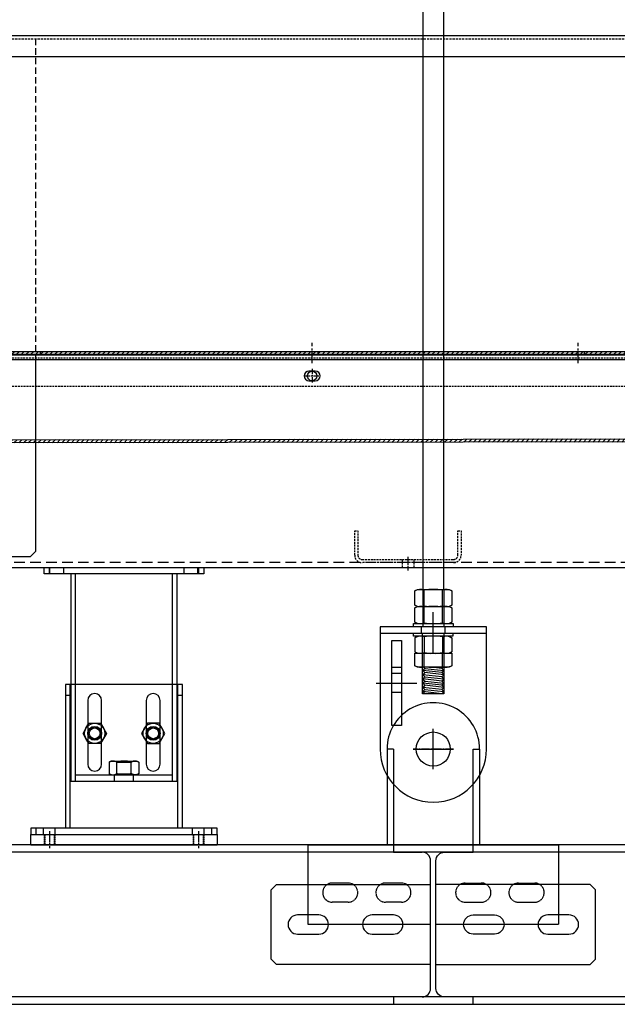
# Model space of a CAD drawing. Units: millimetres. Extents: x 25957 to 46728, y 8987 to 17251.
# Drawn here: x 29060 to 29622, y 14100 to 15026 of the extents above; entities that cross this region are included whole.
import ezdxf

# ---------------------------------------------------------------- set-up
doc = ezdxf.new("R2010")
doc.units = ezdxf.units.MM
for name, pattern in [('CENTER', [7, 4, -1, 1, -1]), ('CENTER2', [1.125, 0.75, -0.125, 0.125, -0.125]), ('H0-1500-500$0$CENTERX2', [8, 5, -1, 1, -1]), ('H0-1500-500$0$HIDDEN2', [2.7, 1.8, -0.9]), ('H0-1500-500$0$HIDDENX2', [3, 2, -1]), ('HIDDEN', [0.375, 0.25, -0.125]), ('HIDDENX2', [0.75, 0.5, -0.25])]:
    doc.linetypes.add(name, pattern=pattern)
for name, color, linetype in [('.Hang sec. reject', 5, 'Continuous'), ('0- Support leg-1', 3, 'Continuous'), ('0-Plat bat 250x12t', 3, 'Continuous'), ('Back side guard', 111, 'Continuous'), ('Belt', 4, 'Continuous'), ('Frame Drive Unit', 40, 'Continuous'), ('Frame Head & Tail', 2, 'Continuous'), ('Frame Intermediate', 2, 'Continuous'), ('Frame stay', 4, 'Continuous'), ('Isolator PTM-13', 6, 'Continuous'), ('Lower leg', 4, 'Continuous'), ('PV-3B2', 7, 'Continuous'), ('Side Guard Drive Section', 2, 'Continuous'), ('Slide bed', 110, 'Continuous'), ('Upper leg', 21, 'Continuous')]:
    doc.layers.add(name, color=color, linetype=linetype)

msp = doc.modelspace()

# ---------------------------------------------------------------- hatches: boundary and pattern name
at = {"layer": 'Belt'}
h = msp.add_hatch(dxfattribs=at)
h.set_pattern_fill('ANSI31', color=256)
edge = h.paths.add_edge_path()
edge.add_line((30158.12, 14629.41), (30419.59, 14548.62))
edge.add_arc((30440.03, 14628.54), 82.5, 255.65706, 450)
edge.add_line((30440.03, 14711.05), (27035.07, 14711.05))
edge.add_line((27035.07, 14711.05), (27035.07, 14714.05))
edge.add_line((27035.07, 14714.05), (30440.03, 14714.05))
edge.add_arc((30440.03, 14628.54), 85.5, -104.34294, 90, ccw=False)
edge.add_line((30418.85, 14545.71), (30157.09, 14626.59))
edge.add_arc((30139.82, 14579.14), 50.5, 69.99652, 90)
edge.add_line((30139.82, 14629.64), (29034.82, 14628.05))
edge.add_line((29034.82, 14628.05), (29034.82, 14631.05))
edge.add_line((29034.82, 14631.05), (30139.82, 14632.64))
edge.add_arc((30139.82, 14579.14), 53.5, 69.99671, 90, ccw=False)

# ---------------------------------------------------------------- linework, layer by layer
at = {"layer": '.Hang sec. reject', "color": 200, "linetype": 'HIDDENX2'}
msp.add_line((29398.91, 14449.31), (29498.91, 14449.31), dxfattribs=at)
at = {"layer": '.Hang sec. reject', "color": 200, "linetype": 'Continuous'}
for p, q in [((29440.25, 14445.63), (29440.25, 14430.99)), ((29457.57, 14445.63), (29457.57, 14430.99)), ((29440.25, 14417.99), (29440.25, 14430.31)), ((29457.57, 14417.99), (29457.57, 14430.31)), ((29409.91, 14417.31), (29418.91, 14417.31))]:
    msp.add_line(p, q, dxfattribs=at)
at = {"layer": '.Hang sec. reject', "color": 1, "linetype": 'HIDDENX2'}
for p, q in [((29418.91, 14411.31), (29409.91, 14411.31)), ((29418.91, 14393.31), (29409.91, 14393.31))]:
    msp.add_line(p, q, dxfattribs=at)
at = {"layer": '.Hang sec. reject', "color": 200, "linetype": 'Continuous'}
msp.add_lwpolyline([(29498.91, 14340.31), (29498.91, 14455.31), (29398.91, 14455.31), (29398.91, 14340.31, 1)], format="xyb", close=True, dxfattribs=at)
for points in [[(29430.41, 14449.31), (29467.41, 14449.31), (29467.41, 14446.31), (29430.41, 14446.31)], [(29409.91, 14362.31), (29409.91, 14442.31), (29418.91, 14442.31), (29418.91, 14362.31)], [(29431.59, 14418.65), (29431.59, 14430.31), (29466.23, 14430.31), (29466.23, 14418.65), (29463.91, 14417.31), (29433.91, 14417.31)]]:
    msp.add_lwpolyline(points, close=True, dxfattribs=at)
for points in [[(29433.91, 14446.31), (29431.59, 14444.97), (29431.59, 14431.65), (29433.91, 14430.31)], [(29463.91, 14446.31), (29466.23, 14444.97), (29466.23, 14431.65), (29463.91, 14430.31)]]:
    msp.add_lwpolyline(points, dxfattribs=at)
for centre, radius, start, end in [((29436.61, 14436.37), 9.96, 68.53674, 120.23692), ((29446.92, 14415.98), 30.4, 86.24481, 102.67374), ((29450.91, 14415.98), 30.4, 77.32626, 93.75519), ((29461.22, 14436.37), 9.96, 59.76309, 111.46325), ((29436.61, 14440.25), 9.96, 239.76309, 291.46324), ((29446.92, 14460.64), 30.4, 257.32625, 273.75519), ((29450.91, 14460.64), 30.4, 266.24481, 282.67375), ((29461.22, 14440.25), 9.96, 248.53676, 300.23691), ((29436.61, 14427.25), 9.96, 239.75793, 291.47229), ((29446.92, 14447.62), 30.38, 257.31769, 273.75843), ((29450.91, 14447.62), 30.38, 266.24158, 282.68232), ((29461.22, 14427.25), 9.96, 248.52765, 300.24202)]:
    msp.add_arc(centre, radius, start, end, dxfattribs=at)
at = {"color": 200, "linetype": 'Continuous'}
for p, q in [((29438.92, 16183.33), (29438.95, 14490.31)), ((29458.95, 14490.31), (29458.92, 16183.33)), ((29440.28, 14474.99), (29440.28, 14489.63)), ((29457.6, 14474.99), (29457.6, 14489.63)), ((29440.28, 14458.99), (29440.28, 14473.63)), ((29457.6, 14458.99), (29457.6, 14473.63))]:
    msp.add_line(p, q, dxfattribs=at)
at = {"color": 200, "linetype": 'HIDDENX2'}
for p, q in [((29438.95, 14490.31), (29438.95, 14455.31)), ((29458.95, 14490.31), (29458.95, 14455.31))]:
    msp.add_line(p, q, dxfattribs=at)
at = {"color": 240, "linetype": 'Continuous'}
msp.add_line((29411.41, 14340.31), (29405.41, 14340.31), dxfattribs=at)
at = {"color": 1, "linetype": 'Continuous'}
for p, q in [((29368.91, 14214.31), (29353.91, 14214.31)), ((29418.91, 14214.31), (29403.91, 14214.31)), ((29478.91, 14214.31), (29493.91, 14214.31)), ((29528.91, 14214.31), (29543.91, 14214.31)), ((29368.91, 14196.31), (29353.91, 14196.31))]:
    msp.add_line(p, q, dxfattribs=at)
at = {"color": 1, "linetype": 'HIDDENX2'}
for p, q in [((29418.91, 14196.31), (29403.91, 14196.31)), ((29478.91, 14196.31), (29493.91, 14196.31)), ((29528.91, 14196.31), (29543.91, 14196.31))]:
    msp.add_line(p, q, dxfattribs=at)
at = {"color": 200, "linetype": 'Continuous'}
for points in [[(29433.94, 14474.31), (29431.62, 14475.65), (29431.62, 14488.97), (29433.94, 14490.31), (29463.94, 14490.31), (29466.26, 14488.97), (29466.26, 14475.65), (29463.94, 14474.31)], [(29433.94, 14458.31), (29431.62, 14459.65), (29431.62, 14472.97), (29433.94, 14474.31), (29463.94, 14474.31), (29466.26, 14472.97), (29466.26, 14459.65), (29463.94, 14458.31)]]:
    msp.add_lwpolyline(points, dxfattribs=at)
msp.add_lwpolyline([(29467.44, 14455.31), (29430.44, 14455.31), (29430.44, 14458.31), (29467.44, 14458.31)], close=True, dxfattribs=at)
at = {"color": 30, "linetype": 'Continuous'}
msp.add_lwpolyline([(26467.41, 14120.31), (26474.41, 14113.31), (26494.41, 14113.31), (26494.41, 14100.31), (28141.93, 14100.31), (30354.18, 14100.31), (30377.54, 14250.31), (28165.68, 14250.31), (26494.41, 14250.31), (26494.41, 14237.31), (26474.41, 14237.31), (26467.41, 14230.31)], close=True, dxfattribs=at)
for points in [[(30376.45, 14243.31), (28164.58, 14243.31), (26494.41, 14243.31)], [(30355.27, 14107.31), (28143.04, 14107.31), (26494.41, 14107.31)]]:
    msp.add_lwpolyline(points, dxfattribs=at)
at = {"color": 200, "linetype": 'Continuous'}
for centre, radius, start, end in [((29436.63, 14480.37), 9.96, 68.53676, 120.23691), ((29446.95, 14459.98), 30.4, 86.24481, 102.67375), ((29450.93, 14459.98), 30.4, 77.32625, 93.75519), ((29461.24, 14480.37), 9.96, 59.76309, 111.46324), ((29436.63, 14484.25), 9.96, 239.76309, 291.46325), ((29436.63, 14464.37), 9.96, 68.53676, 120.23691), ((29446.95, 14504.64), 30.4, 257.32626, 273.75519), ((29446.95, 14443.98), 30.4, 86.24481, 102.67375), ((29450.93, 14504.64), 30.4, 266.24481, 282.67374), ((29450.93, 14443.98), 30.4, 77.32625, 93.75519), ((29461.24, 14484.25), 9.96, 248.53674, 300.23692), ((29461.24, 14464.37), 9.96, 59.76309, 111.46324), ((29436.63, 14468.25), 9.96, 239.76309, 291.46325), ((29446.95, 14488.64), 30.4, 257.32626, 273.75519), ((29450.93, 14488.64), 30.4, 266.24481, 282.67374), ((29461.24, 14468.25), 9.96, 248.53674, 300.23692)]:
    msp.add_arc(centre, radius, start, end, dxfattribs=at)
at = {"color": 240, "linetype": 'Continuous'}
msp.add_arc((29448.91, 14340.31), 43.5, 359.99924, 180.00033, dxfattribs=at)
at = {"layer": '0- Support leg-1', "color": 6, "linetype": 'HIDDEN'}
for p, q in [((29083.21, 14260.04), (29083.21, 14250.04)), ((29083.71, 14260.04), (29083.71, 14250.04)), ((29092.71, 14260.04), (29092.71, 14250.04)), ((29093.21, 14260.04), (29093.21, 14250.04)), ((29223.21, 14260.04), (29223.21, 14250.04)), ((29223.71, 14260.04), (29223.71, 14250.04)), ((29232.71, 14260.04), (29232.71, 14250.04)), ((29233.21, 14260.04), (29233.21, 14250.04))]:
    msp.add_line(p, q, dxfattribs=at)
at = {"layer": '0- Support leg-1', "color": 1, "linetype": 'CENTER', "ltscale": 0.5}
for p, q in [((29088.21, 14263.04), (29088.21, 14247.04)), ((29228.21, 14263.04), (29228.21, 14247.04))]:
    msp.add_line(p, q, dxfattribs=at)
at = {"layer": '0- Support leg-1', "color": 6}
msp.add_lwpolyline([(29245.71, 14260.04), (29245.71, 14250.04), (29070.71, 14250.04), (29070.71, 14260.04)], close=True, dxfattribs=at)
at = {"layer": '0-Plat bat 250x12t', "color": 8, "linetype": 'CENTER', "ltscale": 10}
for p, q in [((29448.91, 14430.77), (29448.91, 14468.85)), ((29395.37, 14402.31), (29433.46, 14402.31)), ((29448.91, 14321.27), (29448.91, 14359.35)), ((29429.87, 14340.31), (29467.96, 14340.31))]:
    msp.add_line(p, q, dxfattribs=at)
at = {"layer": '0-Plat bat 250x12t', "color": 8, "linetype": 'CENTER2', "ltscale": 10}
for p, q in [((29448.91, 14321.27), (29448.91, 14359.35)), ((29467.96, 14340.31), (29429.87, 14340.31))]:
    msp.add_line(p, q, dxfattribs=at)
at = {"layer": 'Back side guard', "color": 1, "linetype": 'H0-1500-500$0$CENTERX2', "ltscale": 2}
for p, q in [((29335.03, 14702.97), (29335.03, 14722.12)), ((29585.03, 14702.97), (29585.03, 14722.12))]:
    msp.add_line(p, q, dxfattribs=at)
at = {"layer": 'Back side guard', "linetype": 'H0-1500-500$0$HIDDENX2'}
for p, q in [((29079.53, 14714.04), (29079.53, 14711.04)), ((29340.53, 14714.04), (29340.53, 14711.04)), ((29579.53, 14714.04), (29579.53, 14711.04)), ((29590.53, 14714.04), (29590.53, 14711.04))]:
    msp.add_line(p, q, dxfattribs=at)
at = {"layer": 'Back side guard', "linetype": 'H0-1500-500$0$HIDDENX2', "ltscale": 3}
msp.add_lwpolyline([(29075.03, 15008.04), (29075.03, 14714.04)], dxfattribs=at)
at = {"layer": 'Belt'}
msp.add_lwpolyline([(30158.12, 14629.41), (30419.59, 14548.62, 1.133708), (30440.03, 14711.05), (27035.07, 14711.05), (27035.07, 14714.05), (30440.03, 14714.05, -1.133708), (30418.85, 14545.71), (30157.09, 14626.59, 0.087504), (30139.82, 14629.64), (29034.82, 14628.05), (29034.82, 14631.05), (30139.82, 14632.64, -0.087503)], format="xyb", close=True, dxfattribs=at)
at = {"layer": 'Frame Drive Unit'}
msp.add_line((27035.03, 14706.54), (30535.03, 14706.54), dxfattribs=at)
at = {"layer": 'Frame Head & Tail', "linetype": 'ByBlock'}
msp.add_line((29035.03, 14711.04), (30535.03, 14711.04), dxfattribs=at)
at = {"layer": 'Frame Head & Tail', "linetype": 'H0-1500-500$0$HIDDENX2', "ltscale": 5}
msp.add_line((30115.04, 14515.54), (29035.03, 14515.54), dxfattribs=at)
at = {"layer": 'Frame Head & Tail', "linetype": 'H0-1500-500$0$HIDDEN2'}
for p, q in [((29419.54, 14515.54), (29419.54, 14511.04)), ((29430.54, 14515.54), (29430.54, 14511.04))]:
    msp.add_line(p, q, dxfattribs=at)
at = {"layer": 'Frame Head & Tail', "color": 1, "linetype": 'H0-1500-500$0$CENTERX2'}
msp.add_line((29425.04, 14518.54), (29425.04, 14508.04), dxfattribs=at)
at = {"layer": 'Frame Head & Tail', "linetype": 'ByBlock'}
for points in [[(29035.03, 15011.04), (30535.03, 15011.04), (30535.03, 14511.04), (30465.03, 14511.04)], [(29075.03, 14711.04), (29075.03, 14526.04), (29070.03, 14521.04), (29035.03, 14521.04)]]:
    msp.add_lwpolyline(points, dxfattribs=at)
at = {"layer": 'Frame Head & Tail'}
msp.add_lwpolyline([(29332.03, 14695.54, 1), (29332.03, 14686.54), (29338.03, 14686.54, 1), (29338.03, 14695.54)], format="xyb", close=True, dxfattribs=at)
for points in [[(29088.53, 14511.04), (29101.53, 14511.04)], [(29214.53, 14511.04), (29227.53, 14511.04)]]:
    msp.add_lwpolyline(points, dxfattribs=at)
at = {"layer": 'Frame Intermediate'}
msp.add_lwpolyline([(27035.03, 14511.04), (27035.03, 15011.04), (29035.03, 15011.04), (29035.03, 14511.04), (30115.04, 14511.04)], dxfattribs=at)
at = {"layer": 'Frame stay', "linetype": 'H0-1500-500$0$HIDDEN2'}
for p, q in [((29419.54, 14518.54), (29419.54, 14515.54)), ((29430.54, 14518.54), (29430.54, 14515.54))]:
    msp.add_line(p, q, dxfattribs=at)
at = {"layer": 'Frame stay', "color": 1, "linetype": 'H0-1500-500$0$CENTERX2'}
msp.add_line((29425.04, 14521.04), (29425.04, 14513.04), dxfattribs=at)
at = {"layer": 'Frame stay', "linetype": 'H0-1500-500$0$HIDDEN2'}
msp.add_lwpolyline([(29468.04, 14518.54, 0.414214), (29472.04, 14522.54), (29472.04, 14545.54), (29475.04, 14545.54), (29475.04, 14522.54, -0.414214), (29468.04, 14515.54), (29382.04, 14515.54, -0.414214), (29375.04, 14522.54), (29375.04, 14545.54), (29378.04, 14545.54), (29378.04, 14522.54, 0.414214), (29382.04, 14518.54)], format="xyb", close=True, dxfattribs=at)
at = {"layer": 'Isolator PTM-13', "color": 200}
for p, q in [((29456.86, 14412.19), (29438.98, 14414.17)), ((29439.81, 14417.31), (29440.96, 14416.16)), ((29440.84, 14416.28), (29440.96, 14416.16)), ((29456.86, 14408.21), (29438.98, 14410.2)), ((29456.86, 14400.26), (29438.98, 14402.25)), ((29456.86, 14396.29), (29438.98, 14398.27))]:
    msp.add_line(p, q, dxfattribs=at)
for points in [[(29458.91, 14449.31), (29458.91, 14392.31), (29438.91, 14392.31)], [(29438.91, 14392.31), (29438.91, 14417.31), (29438.91, 14449.31)], [(29456.99, 14416.28), (29456.86, 14416.16), (29458.85, 14414.17), (29456.86, 14412.19), (29458.85, 14410.2), (29440.96, 14412.19), (29438.98, 14414.17), (29440.96, 14416.16), (29458.85, 14414.17)], [(29458.01, 14417.31), (29456.86, 14416.16), (29446.52, 14417.31)], [(29440.96, 14412.19), (29438.98, 14410.2), (29440.96, 14408.21)], [(29458.85, 14410.2), (29456.86, 14408.21), (29458.85, 14406.22), (29456.86, 14404.24), (29438.98, 14406.22)], [(29440.84, 14404.36), (29440.96, 14404.24), (29438.98, 14406.22), (29440.96, 14408.21), (29458.85, 14406.22)], [(29456.99, 14404.36), (29456.86, 14404.24), (29458.85, 14402.25), (29456.86, 14400.26), (29458.85, 14398.27), (29440.96, 14400.26), (29438.98, 14402.25), (29440.96, 14404.24), (29458.85, 14402.25)], [(29440.96, 14400.26), (29438.98, 14398.27), (29440.96, 14396.29), (29458.85, 14394.3)], [(29458.85, 14398.27), (29456.86, 14396.29), (29458.85, 14394.3), (29456.86, 14392.31), (29438.98, 14394.3)], [(29440.96, 14396.29), (29438.98, 14394.3), (29440.96, 14392.31)]]:
    msp.add_lwpolyline(points, dxfattribs=at)
at = {"layer": 'Lower leg'}
for p, q in [((29107.71, 14266.04), (29107.71, 14401.04)), ((29208.71, 14266.04), (29208.71, 14401.04)), ((29103.21, 14391.04), (29107.71, 14391.04)), ((29208.71, 14391.04), (29213.21, 14391.04)), ((29075.71, 14260.04), (29075.71, 14266.04)), ((29082.71, 14260.04), (29082.71, 14266.04)), ((29093.71, 14260.04), (29093.71, 14266.04)), ((29222.71, 14260.04), (29222.71, 14266.04)), ((29233.71, 14260.04), (29233.71, 14266.04)), ((29240.71, 14260.04), (29240.71, 14266.04))]:
    msp.add_line(p, q, dxfattribs=at)
msp.add_lwpolyline([(29213.21, 14266.04), (29213.21, 14401.04), (29103.21, 14401.04), (29103.21, 14266.04)], dxfattribs=at)
for points in [[(29124.21, 14386.04), (29124.21, 14326.04, 1), (29137.21, 14326.04), (29137.21, 14386.04, 1)], [(29179.21, 14386.04), (29179.21, 14326.04, 1), (29192.21, 14326.04), (29192.21, 14386.04, 1)]]:
    msp.add_lwpolyline(points, format="xyb", close=True, dxfattribs=at)
msp.add_lwpolyline([(29245.71, 14266.04), (29070.71, 14266.04), (29070.71, 14260.04), (29245.71, 14260.04)], close=True, dxfattribs=at)
at = {"layer": 'PV-3B2', "color": 1}
for p, q in [((29437.91, 14449.31), (29437.91, 14455.31)), ((29459.91, 14449.31), (29459.91, 14455.31))]:
    msp.add_line(p, q, dxfattribs=at)
at = {"layer": 'PV-3B2', "color": 240}
for p, q in [((29405.41, 14340.31), (29405.41, 14250.31)), ((29492.41, 14340.31), (29492.41, 14250.31))]:
    msp.add_line(p, q, dxfattribs=at)
for points in [[(29411.41, 14340.31), (29411.41, 14243.31), (29438.41, 14243.31)], [(29459.41, 14243.31), (29486.41, 14243.31), (29486.41, 14340.31), (29492.41, 14340.31)], [(29446.41, 14137.81), (29301.41, 14137.81), (29296.41, 14142.81), (29296.41, 14207.81), (29301.41, 14212.81), (29446.41, 14212.81)], [(29451.41, 14137.81), (29596.41, 14137.81), (29601.41, 14142.81), (29601.41, 14207.81), (29596.41, 14212.81), (29451.41, 14212.81)], [(29438.41, 14107.31), (29411.41, 14107.31), (29411.41, 14100.31), (29486.41, 14100.31), (29486.41, 14107.31), (29459.41, 14107.31)]]:
    msp.add_lwpolyline(points, dxfattribs=at)
at = {"layer": 'PV-3B2', "color": 240, "linetype": 'HIDDENX2'}
msp.add_lwpolyline([(29446.41, 14175.31), (29331.41, 14175.31), (29331.41, 14250.31), (29566.41, 14250.31), (29566.41, 14175.31), (29451.41, 14175.31)], dxfattribs=at)
at = {"layer": 'PV-3B2', "color": 240}
for points in [[(29438.41, 14107.31, 0.414214), (29446.41, 14115.31), (29446.41, 14235.31, 0.414214), (29438.41, 14243.31)], [(29459.41, 14107.31, -0.414214), (29451.41, 14115.31), (29451.41, 14235.31, -0.414214), (29459.41, 14243.31)]]:
    msp.add_lwpolyline(points, format="xyb", dxfattribs=at)
at = {"layer": 'PV-3B2', "color": 1, "linetype": 'HIDDENX2'}
for points in [[(29353.91, 14214.31, 0.993825), (29353.91, 14196.31)], [(29403.91, 14214.31, 0.993825), (29403.91, 14196.31)], [(29493.91, 14196.31, 1.023278), (29493.91, 14214.31)], [(29543.91, 14196.31, 1.023278), (29543.91, 14214.31)]]:
    msp.add_lwpolyline(points, format="xyb", dxfattribs=at)
at = {"layer": 'PV-3B2', "color": 1}
for points in [[(29321.41, 14184.31, 1), (29321.41, 14166.31), (29341.41, 14166.31, 1), (29341.41, 14184.31)], [(29391.41, 14166.31), (29411.41, 14166.31, 1), (29411.41, 14184.31), (29391.41, 14184.31, 1)], [(29506.41, 14166.31), (29486.41, 14166.31, -1), (29486.41, 14184.31), (29506.41, 14184.31, -1)], [(29556.41, 14184.31, 1), (29556.41, 14166.31), (29576.41, 14166.31, 1), (29576.41, 14184.31)]]:
    msp.add_lwpolyline(points, format="xyb", close=True, dxfattribs=at)
msp.add_circle((29448.91, 14340.31), 16, dxfattribs=at)
for centre, start, end in [((29368.91, 14205.31), 56.44269, 90.00187), ((29418.91, 14205.31), 56.44269, 90.00187), ((29478.91, 14205.31), 89.99813, 123.55731), ((29528.91, 14205.31), 89.99813, 123.55731)]:
    msp.add_arc(centre, 9, start, end, dxfattribs=at)
at = {"layer": 'PV-3B2', "color": 1, "linetype": 'HIDDENX2'}
for centre, start, end in [((29368.91, 14205.31), 270, 56.54032), ((29418.91, 14205.31), 270, 56.54032), ((29478.91, 14205.31), 123.55731, 269.86312), ((29528.91, 14205.31), 123.55731, 269.86312)]:
    msp.add_arc(centre, 9, start, end, dxfattribs=at)
at = {"layer": 'Side Guard Drive Section', "linetype": 'ByBlock'}
msp.add_line((30535.03, 14991.04), (27035.03, 14991.04), dxfattribs=at)
at = {"layer": 'Side Guard Drive Section', "linetype": 'H0-1500-500$0$HIDDENX2'}
msp.add_lwpolyline([(29035.03, 15008.04), (30535.03, 15008.04)], dxfattribs=at)
at = {"layer": 'Slide bed', "linetype": 'H0-1500-500$0$HIDDEN2'}
msp.add_line((30350.03, 14711.04), (29042.03, 14711.04), dxfattribs=at)
at = {"layer": 'Slide bed', "color": 1, "linetype": 'H0-1500-500$0$CENTERX2'}
for p, q in [((29328.28, 14691.04), (29341.78, 14691.04)), ((29335.03, 14697.79), (29335.03, 14684.29))]:
    msp.add_line(p, q, dxfattribs=at)
at = {"layer": 'Slide bed', "linetype": 'H0-1500-500$0$HIDDEN2'}
msp.add_lwpolyline([(30305.03, 14711.04), (30305.03, 14681.04), (29035.03, 14681.04)], dxfattribs=at)
msp.add_lwpolyline([(29038.03, 14681.04), (29038.03, 14704.04, -0.414214), (29042.03, 14708.04), (30350.03, 14708.04), (30370.03, 14705.94), (30370.03, 14708.94), (30350.03, 14711.04), (30350.03, 14708.04)], format="xyb", dxfattribs=at)
at = {"layer": 'Slide bed'}
msp.add_circle((29335.03, 14691.04), 4.5, dxfattribs=at)
at = {"layer": 'Upper leg'}
for p, q in [((29088.71, 14505.04), (29088.71, 14511.04)), ((29101.71, 14505.04), (29101.71, 14511.04)), ((29112.71, 14310.04), (29112.71, 14505.04)), ((29203.71, 14310.04), (29203.71, 14505.04)), ((29214.71, 14505.04), (29214.71, 14511.04)), ((29227.71, 14505.04), (29227.71, 14511.04)), ((29112.71, 14316.04), (29203.71, 14316.04)), ((29146.21, 14316.04), (29144.35, 14317.12)), ((29149.21, 14310.04), (29149.21, 14316.04)), ((29151.29, 14317.13), (29150.21, 14316.04)), ((29165.13, 14317.13), (29166.21, 14316.04)), ((29167.21, 14310.04), (29167.21, 14316.04)), ((29170.21, 14316.04), (29172.07, 14317.12))]:
    msp.add_line(p, q, dxfattribs=at)
for points in [[(29233.21, 14511.04), (29233.21, 14505.04), (29083.21, 14505.04), (29083.21, 14511.04)], [(29088.21, 14505.04), (29088.21, 14511.04), (29228.21, 14511.04), (29228.21, 14505.04)], [(29108.21, 14505.04), (29108.21, 14310.04), (29208.21, 14310.04), (29208.21, 14505.04)], [(29180.23, 14364.54), (29174.74, 14355.04), (29177.48, 14350.29), (29180.23, 14345.54), (29191.2, 14345.54), (29196.68, 14355.04), (29191.2, 14364.54), (29180.23, 14364.54)], [(29150.21, 14329.04), (29151.29, 14327.96), (29165.13, 14327.96), (29166.21, 14329.04)], [(29151.29, 14327.96), (29151.29, 14317.13), (29165.13, 14317.13), (29165.13, 14327.96)]]:
    msp.add_lwpolyline(points, dxfattribs=at)
msp.add_lwpolyline([(29138.94, 14359.79), (29141.68, 14355.04), (29138.94, 14350.29), (29136.2, 14345.54), (29125.23, 14345.54), (29122.48, 14350.29), (29119.74, 14355.04), (29122.48, 14359.79), (29125.23, 14364.54), (29136.2, 14364.54)], close=True, dxfattribs=at)
for points in [[(29151.28, 14327.97, 0.028539), (29150.25, 14328.5, 0.0355), (29149.28, 14328.84, 0.066501), (29147.82, 14329.04, 0.078071), (29146.1, 14328.76, 0.045176), (29144.71, 14328.17, 0.008961), (29144.35, 14327.97), (29144.35, 14317.12, 0.028539), (29145.39, 14316.59, 0.076375), (29147.25, 14316.08, 0.027257), (29147.82, 14316.04, 0.058083), (29149.07, 14316.19, 0.037379), (29150.03, 14316.5, 0.027246), (29150.93, 14316.92, 0.009028), (29151.28, 14317.12)], [(29144.35, 14327.97), (29146.21, 14329.04), (29170.21, 14329.04), (29172.07, 14327.97), (29172.07, 14317.12, -0.009028), (29171.71, 14316.92, -0.027246), (29170.81, 14316.5, -0.037379), (29169.85, 14316.19, -0.058083), (29168.6, 14316.04, -0.027257), (29168.03, 14316.08, -0.076375), (29166.18, 14316.59, -0.028539), (29165.14, 14317.12, -0.007212), (29164.2, 14316.86, -0.018196), (29162.19, 14316.42, -0.045398), (29158.21, 14316.04, -0.040691), (29154.66, 14316.34, -0.029615), (29151.28, 14317.12)], [(29172.07, 14327.97, 0.028539), (29171.03, 14328.5, 0.0355), (29170.06, 14328.84, 0.066501), (29168.6, 14329.04, 0.078071), (29166.88, 14328.76, 0.045176), (29165.49, 14328.17, 0.008961), (29165.14, 14327.97, 0.03225), (29161.55, 14328.78, 0.038385), (29158.21, 14329.04, 0.045398), (29154.23, 14328.67, 0.02571), (29151.28, 14327.97)]]:
    msp.add_lwpolyline(points, format="xyb", dxfattribs=at)
for centre, radius in [((29130.71, 14355.04), 9.5), ((29130.71, 14355.04), 6.5), ((29130.71, 14355.04), 6), ((29130.71, 14355.04), 5.05), ((29185.71, 14355.04), 9.5), ((29185.71, 14355.04), 6.5), ((29185.71, 14355.04), 6), ((29185.71, 14355.04), 5.05)]:
    msp.add_circle(centre, radius, dxfattribs=at)

doc.saveas('drawing.dxf')
